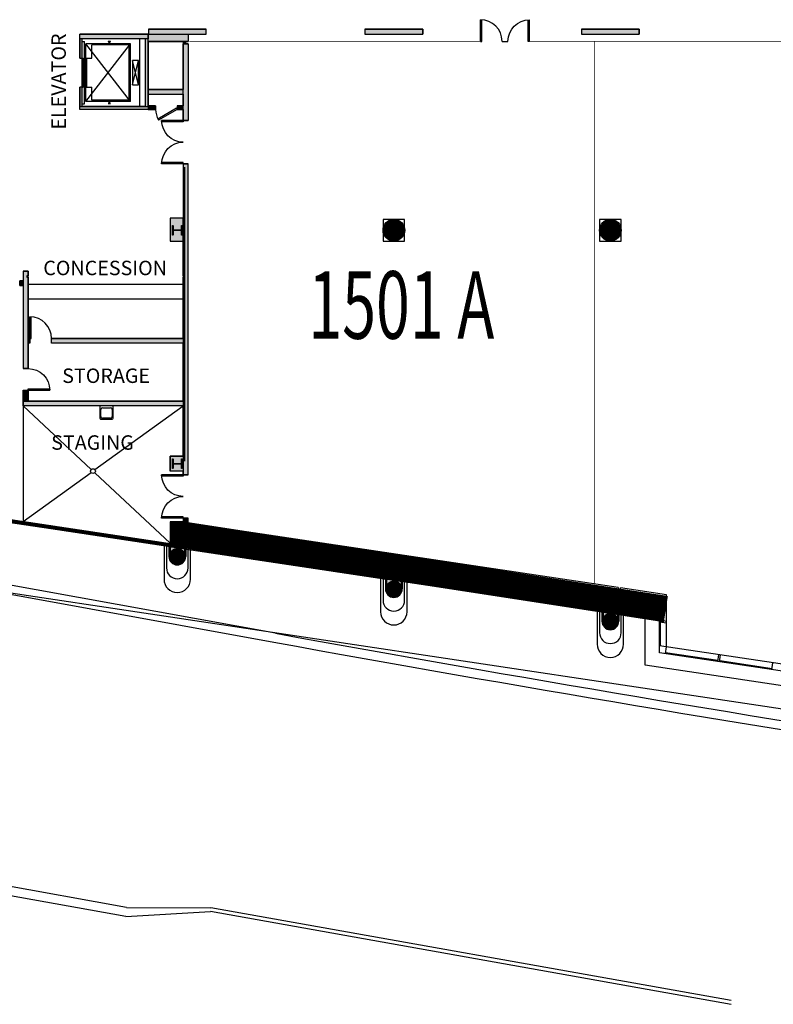
# Model space of a CAD drawing. Extents: x -12536 to -8163, y -9907 to -6929.
# Drawn here: x -11850 to -10597, y -9818 to -8182 of the extents above; entities that cross this region are included whole.
import ezdxf
from ezdxf.enums import TextEntityAlignment as Align

# ---------------------------------------------------------------- set-up
doc = ezdxf.new("R2010")
doc.units = 0
doc.header["$MEASUREMENT"] = 0
for name, color, linetype in [('0-A-COL', 4, 'Continuous'), ('0-A-VT', 4, 'Continuous'), ('0-C-CO-2FT', 3, 'Continuous'), ('145-A-FL-01', 12, 'Continuous'), ('145-A-WL-SUB', 3, 'Continuous'), ('155-WL-FILL', 8, 'Continuous'), ('163-A-DR', 3, 'Continuous'), ('163-A-EQ', 4, 'Continuous'), ('163-A-FDR', 3, 'Continuous'), ('163-A-ST', 4, 'Continuous'), ('163-A-TOL-FIX', 3, 'Continuous'), ('163-A-WL-EXT', 1, 'Continuous'), ('163-A-WL-GL', 3, 'Continuous'), ('163-A-WL-INT', 1, 'Continuous'), ('163-A-WL-SUB', 3, 'Continuous'), ('190-A-WL-INT', 1, 'Continuous'), ('1AIRWALL', 4, 'Continuous'), ('1EL-01', 3, 'Continuous'), ('1EL-03', 1, 'Continuous'), ('A-0-WL-INT', 3, 'Continuous'), ('LABEL', 3, 'Continuous'), ('NS-C-CU', 4, 'Continuous'), ('NS-C-PE', 4, 'Continuous')]:
    doc.layers.add(name, color=color, linetype=linetype)
doc.styles.add('ROMAND', font='romand__.ttf')
doc.styles.add('SANSSERIF', font='sanss___.ttf')

# ---------------------------------------------------------------- blocks, each defined once
blk = doc.blocks.new('CONCEN1$0$08PDSS01')
for p, q in [((0, 0), (0, 1)), ((0.06, 0), (0.06, 0.998)), ((0, 0), (0.06, 0))]:
    blk.add_line(p, q)
blk.add_arc((0, 0), 1, 0, 90)
blk = doc.blocks.new('CONCEN1$0$W1616')
blk.add_lwpolyline([(8, -8), (7.5, -8, -0.414214), (7, -7.5), (7, -1, 0.414214), (6.5, -0.5), (-6.5, -0.5, 0.414214), (-7, -1), (-7, -7.5, -0.414214), (-7.5, -8), (-8, -8), (-8, 8), (-7.5, 8, -0.414214), (-7, 7.5), (-7, 1, 0.414214), (-6.5, 0.5), (6.5, 0.5, 0.414214), (7, 1), (7, 7.5, -0.414214), (7.5, 8), (8, 8)], format="xyb", close=True)
blk = doc.blocks.new('CONCEN1$0$DDOOR')
for p, q in [((0, 36), (0, 33.8)), ((0, 36), (36, 36)), ((0, 33.8), (35.9, 33.8)), ((0, -33.8), (35.9, -33.8)), ((0, -36), (0, -33.8)), ((0, -36), (36, -36))]:
    blk.add_line(p, q)
for centre, start, end in [((0, 36), 270, 0), ((0, -36), 0, 90)]:
    blk.add_arc(centre, 36, start, end)
blk = doc.blocks.new('CONCEN1$0$15PSNK01')
for p, q in [((0, 9.5), (0, -9.5)), ((20.5, 11), (1.5, 11)), ((3, -6.5), (3, 6.5)), ((6, 9.5), (17.5, 9.5)), ((20.5, 6.5), (20.5, -6.5)), ((22, -9.5), (22, 9.5)), ((1.5, -11), (20.5, -11)), ((17.5, -9.5), (6, -9.5))]:
    blk.add_line(p, q)
for centre, radius, start, end in [((1.5, 9.5), 1.5, 90, 180), ((6, 6.5), 3, 90, 180), ((17.5, 6.5), 3, 0, 90), ((20.5, 9.5), 1.5, 0, 90), ((1.5, -9.5), 1.5, 180, 270), ((6, -6.5), 3, 180, 270), ((17.5, -6.5), 3, 270, 0), ((20.5, -9.5), 1.5, 270, 0)]:
    blk.add_arc(centre, radius, start, end)

msp = doc.modelspace()

# ---------------------------------------------------------------- hatches: boundary and pattern name
at = {"layer": '155-WL-FILL', "linetype": 'Continuous'}
for points in [[(-11636.2, -8205.7), (-11540.2, -8205.7), (-11540.2, -8197.7), (-11636.2, -8197.7)], [(-11276.2, -8205.7), (-11180.3, -8205.7), (-11180.3, -8197.7), (-11276.2, -8197.7)], [(-10916.3, -8205.7), (-10820.3, -8205.7), (-10820.3, -8197.7), (-10916.3, -8197.7)]]:
    msp.add_hatch(color=3, dxfattribs=at).paths.add_polyline_path(points)
at = {"layer": 'A-0-WL-INT', "linetype": 'Continuous'}
for points in [[(-11636.8, -8213.7), (-11750.2, -8213.7), (-11750.2, -8205.7), (-11636.8, -8205.7)], [(-11746.2, -8245.7), (-11746.2, -8213.7), (-11750.2, -8213.7), (-11750.2, -8245.7)], [(-11641.8, -8213.7), (-11641.8, -8325.7), (-11636.8, -8325.7), (-11636.8, -8213.7)], [(-11570.2, -8205.7), (-11570.2, -8217.7), (-11636.8, -8217.7), (-11636.8, -8205.7)], [(-11574.2, -8221.7), (-11574.2, -8217.7), (-11578.2, -8217.7), (-11578.2, -8221.7)], [(-11570.2, -8221.7), (-11570.2, -8349.2), (-11578.2, -8349.2), (-11578.2, -8221.7)], [(-11746.2, -8325.7), (-11746.2, -8293.7), (-11750.2, -8293.7), (-11750.2, -8325.7)], [(-11636.8, -8305.7), (-11578.2, -8305.7), (-11578.2, -8297.7), (-11636.8, -8297.7)], [(-11636.8, -8330.7), (-11750.2, -8330.7), (-11750.2, -8325.7), (-11636.8, -8325.7)], [(-11624.2, -8324.7), (-11636.8, -8324.7), (-11636.8, -8330.7), (-11624.2, -8330.7)], [(-11588.2, -8330.7), (-11578.2, -8330.7), (-11578.2, -8324.7), (-11588.2, -8324.7)], [(-11570.2, -8938), (-11570.2, -8421.2), (-11578.2, -8421.2), (-11578.2, -8938)], [(-11600.2, -8549.7), (-11578.2, -8549.7), (-11578.2, -8511.7), (-11600.2, -8511.7)], [(-11844.2, -8599.6), (-11844.2, -8761.5), (-11836.2, -8761.5), (-11836.2, -8599.6)], [(-11850.2, -8623.6), (-11844.2, -8623.6), (-11844.2, -8615.6), (-11850.2, -8615.6)], [(-11833.2, -8719.5), (-11836.2, -8719.5), (-11836.2, -8711.5), (-11833.2, -8711.5)], [(-11578.2, -8719.5), (-11797.2, -8719.5), (-11797.2, -8711.5), (-11578.2, -8711.5)], [(-11836.2, -8797.5), (-11836.2, -8815.5), (-11844.2, -8815.5), (-11844.2, -8797.5)], [(-11578.2, -8823.5), (-11844.2, -8823.5), (-11844.2, -8815.5), (-11578.2, -8815.5)], [(-11578.2, -8931.9), (-11600.2, -8931.9), (-11600.2, -8907.3), (-11578.2, -8907.3)], [(-11570.2, -9018.2), (-11570.2, -9010), (-11578.2, -9010), (-11578.2, -9018.2)], [(-11602.2, -9057.6), (-11602.2, -9073.7), (-11574.2, -9073.7), (-11574.2, -9061.8)], [(-11242.2, -9111.6), (-11242.2, -9127.7), (-11214.2, -9127.7), (-11214.2, -9115.8)], [(-10882.3, -9165.5), (-10882.3, -9181.5), (-10854.3, -9181.5), (-10854.3, -9169.7)]]:
    msp.add_hatch(color=3, dxfattribs=at).paths.add_polyline_path(points)

# ---------------------------------------------------------------- linework, layer by layer
at = {"layer": '0-A-COL'}
for points in [[(-11227.9, -9087.6, 0.414214), (-11227.7, -9087.9), (-11223.2, -9087.9), (-11223.2, -9088.6), (-11233.2, -9088.6), (-11233.2, -9087.9), (-11228.8, -9087.9, 0.414214), (-11228.6, -9087.6), (-11228.6, -9075.6, 0.414214), (-11228.8, -9075.4), (-11233.2, -9075.4), (-11233.2, -9074.6), (-11223.2, -9074.6), (-11223.2, -9075.4), (-11227.7, -9075.4, 0.414214), (-11227.9, -9075.6)], [(-10863.9, -9142.2, 0.414214), (-10863.7, -9142.5), (-10859.2, -9142.5), (-10859.2, -9143.2), (-10869.2, -9143.2), (-10869.2, -9142.5), (-10864.8, -9142.5, 0.414214), (-10864.5, -9142.2), (-10864.5, -9130.2, 0.414214), (-10864.8, -9130), (-10869.2, -9130), (-10869.2, -9129.2), (-10859.2, -9129.2), (-10859.2, -9130), (-10863.7, -9130, 0.414214), (-10863.9, -9130.2)]]:
    msp.add_lwpolyline(points, format="xyb", close=True, dxfattribs=at)
at = {"layer": '0-A-VT', "color": 7}
msp.add_line((-11650.2, -8325.7), (-11650.2, -8213.7), dxfattribs=at)
at = {"layer": '0-A-VT'}
for p, q in [((-11746.2, -8217.7), (-11742.2, -8217.7)), ((-11742.2, -8321.7), (-11742.2, -8217.7)), ((-11666, -8317.7), (-11740, -8221.7)), ((-11740, -8317.7), (-11666, -8221.7)), ((-11666, -8221.7), (-11740, -8221.7)), ((-11740, -8317.7), (-11740, -8221.7)), ((-11668, -8223.7), (-11730, -8223.7)), ((-11730, -8245.7), (-11730, -8223.7)), ((-11668, -8315.7), (-11668, -8223.7)), ((-11666, -8317.7), (-11666, -8221.7)), ((-11746.2, -8293.7), (-11746.2, -8245.7)), ((-11746.2, -8245.7), (-11744.7, -8245.7)), ((-11744.7, -8293.7), (-11744.7, -8245.7)), ((-11740, -8245.7), (-11730, -8245.7)), ((-11738.5, -8293.7), (-11738.5, -8245.7)), ((-11662.8, -8289.7), (-11652.8, -8249.7)), ((-11652.8, -8289.7), (-11662.8, -8249.7)), ((-11744.7, -8269.7), (-11746.2, -8269.7)), ((-11738.5, -8269.7), (-11740, -8269.7)), ((-11746.2, -8293.7), (-11744.7, -8293.7)), ((-11740, -8293.7), (-11730, -8293.7)), ((-11730, -8315.7), (-11730, -8293.7)), ((-11746.2, -8321.7), (-11742.2, -8321.7)), ((-11666, -8317.7), (-11740, -8317.7)), ((-11668, -8315.7), (-11730, -8315.7))]:
    msp.add_line(p, q, dxfattribs=at)
for points in [[(-11699.1, -8218.2), (-11703.1, -8218.2), (-11703.1, -8218.5), (-11701.3, -8218.5), (-11701.3, -8222.2), (-11701, -8222.2), (-11701, -8218.5), (-11699.1, -8218.5)], [(-11652.8, -8289.7), (-11652.8, -8249.7), (-11662.8, -8249.7), (-11662.8, -8289.7)], [(-11699.1, -8321.2), (-11703.1, -8321.2), (-11703.1, -8320.9), (-11701.3, -8320.9), (-11701.3, -8317.2), (-11701, -8317.2), (-11701, -8320.9), (-11699.1, -8320.9)]]:
    msp.add_lwpolyline(points, close=True, dxfattribs=at)
at = {"layer": '0-C-CO-2FT'}
for points in [[(-11931.6, -9005.7, 6, 6, 0), (-11575.1, -9058.4, 6, 6, 0)], [(-11580.3, -9037.5, 44, 44, 0), (-10776, -9161.2, 44, 44, 0)], [(-11588.4, -9016.1, 24.3, 24.3, 0), (-11588.4, -9055.4, 24.3, 24.3, 0)], [(-11578.5, -9039.3, 32.2, 32.2, 0), (-10782.6, -9160.2, 32.2, 32.2, 0)]]:
    msp.add_lwpolyline(points, format="xyseb", dxfattribs=at)
at = {"layer": '145-A-FL-01'}
for p, q in [((-11731.3, -8929.1), (-11844.2, -8823.5)), ((-11844.2, -8823.5), (-11844.2, -9015.4)), ((-11725.1, -8929.5), (-11578.2, -8823.5)), ((-11844.2, -9015.4), (-11731.6, -8934.2)), ((-11600.2, -9051.7), (-11725.5, -8934.6))]:
    msp.add_line(p, q, dxfattribs=at)
msp.add_circle((-11728.4, -8931.9), 4, dxfattribs=at)
at = {"layer": '145-A-WL-SUB'}
msp.add_circle((-11728.4, -8931.9), 4, dxfattribs=at)
at = {"layer": '155-WL-FILL', "color": 3, "linetype": 'Continuous'}
for points in [[(-11636.2, -8205.7), (-11540.2, -8205.7), (-11540.2, -8197.7), (-11636.2, -8197.7)], [(-11276.2, -8205.7), (-11180.3, -8205.7), (-11180.3, -8197.7), (-11276.2, -8197.7)], [(-10916.3, -8205.7), (-10820.3, -8205.7), (-10820.3, -8197.7), (-10916.3, -8197.7)]]:
    msp.add_lwpolyline(points, close=True, dxfattribs=at)
at = {"layer": '155-WL-FILL', "color": 3}
for points in [[(-11228.2, -8540.7, 18, 18, 1), (-11228.2, -8522.7, 18, 18, 1)], [(-10868.3, -8540.7, 18, 18, 1), (-10868.3, -8522.7, 18, 18, 1)]]:
    msp.add_lwpolyline(points, format="xyseb", close=True, dxfattribs=at)
at = {"layer": '163-A-DR'}
for p, q in [((-11589.3, -8328.8), (-11620.4, -8346.8)), ((-11588.2, -8330.7), (-11589.3, -8328.8)), ((-11588.2, -8330.7), (-11619.4, -8348.7))]:
    msp.add_line(p, q, dxfattribs=at)
msp.add_arc((-11588.2, -8330.7), 36, 180, 210, dxfattribs=at)
at = {"layer": '163-A-EQ'}
for p, q in [((-11836.2, -8621.5), (-11578.2, -8621.5)), ((-11836.2, -8645.5), (-11578.2, -8645.5))]:
    msp.add_line(p, q, dxfattribs=at)
at = {"layer": '163-A-FDR', "linetype": 'Continuous'}
for points in [[(-11610.2, -9056.4), (-11610.2, -9111.7, 1), (-11566.2, -9111.7), (-11566.2, -9063)], [(-11250.2, -9110.4), (-11250.2, -9165.7, 1), (-11206.3, -9165.7), (-11206.3, -9117)], [(-10890.3, -9164.2), (-10890.3, -9219.5, 1), (-10846.3, -9219.5), (-10846.3, -9170.9)]]:
    msp.add_lwpolyline(points, format="xyb", dxfattribs=at)
at = {"layer": '163-A-ST', "color": 3}
for points in [[(-11210.3, -8549.7), (-11210.3, -8513.7), (-11246.2, -8513.7), (-11246.2, -8549.7)], [(-10850.3, -8549.7), (-10850.3, -8513.7), (-10886.3, -8513.7), (-10886.3, -8549.7)]]:
    msp.add_lwpolyline(points, close=True, dxfattribs=at)
at = {"layer": '163-A-WL-EXT'}
for p, q in [((-11578.2, -8907.3), (-11600.2, -8907.3)), ((-11600.2, -8907.3), (-11600.2, -8931.9)), ((-11578.2, -8931.9), (-11600.2, -8931.9)), ((-11928.4, -9003), (-10782.2, -9175)), ((-11600.2, -9057.8), (-11924.2, -9009.2)), ((-11578.2, -9016.1), (-11600.2, -9016.1)), ((-11548.4, -9028.5), (-11576.2, -9024.4)), ((-11547.3, -9021.6), (-11570.2, -9018.2)), ((-11547.3, -9021.6), (-11548.2, -9027.5)), ((-11517.7, -9026.1), (-11518.5, -9032)), ((-10855.2, -9125.4), (-11517.7, -9026.1)), ((-10782, -9143.5), (-11518.7, -9033)), ((-11240.2, -9111.8), (-11576.2, -9061.4)), ((-10880.3, -9165.8), (-11216.2, -9115.4)), ((-10775, -9137.5), (-10851.2, -9126)), ((-10782, -9174.5), (-10782, -9143.5)), ((-10775, -9181.6), (-10775, -9137.5)), ((-10779, -9181), (-10856.3, -9169.4))]:
    msp.add_line(p, q, dxfattribs=at)
msp.add_lwpolyline([(-10855.2, -9125.4), (-10855.2, -9129.4), (-10851.2, -9129.4), (-10851.2, -9126)], dxfattribs=at)
at = {"layer": '163-A-WL-GL'}
for p, q in [((-11548.5, -9029.5), (-11547.2, -9021.1)), ((-11518.8, -9034), (-11548.5, -9029.5)), ((-11547.2, -9021.1), (-11517.6, -9025.6)), ((-11517.6, -9025.6), (-11518.8, -9034)), ((-10775, -9181.6), (-10786.4, -9179.9)), ((-10775, -9184.6), (-10786.4, -9182.9)), ((-10776.7, -9235.3), (-10775, -9224)), ((-10689.5, -9246.9), (-10776.5, -9233.8)), ((-10689.7, -9248.4), (-10688, -9237)), ((-10686.7, -9248.8), (-10685, -9237.5)), ((-10599.5, -9260.4), (-10686.5, -9247.3)), ((-10599.7, -9261.9), (-10598, -9250.5))]:
    msp.add_line(p, q, dxfattribs=at)
at = {"layer": '163-A-WL-GL', "color": 7}
for p, q in [((-10810.4, -9254.5), (-10810.4, -9176.3)), ((-10786.4, -9233.9), (-10786.4, -9179.9)), ((-10784.9, -9222.5), (-10784.9, -9183.1)), ((-10775, -9224), (-10775, -9181.6)), ((-9866.8, -9360.2), (-10786.4, -9222.3)), ((-9866.8, -9371.8), (-10786.4, -9233.9)), ((-9842.8, -9399.7), (-10810.4, -9254.5))]:
    msp.add_line(p, q, dxfattribs=at)
at = {"layer": '163-A-WL-INT', "color": 3}
for p, q in [((-11636.2, -8197.7), (-11540.2, -8197.7)), ((-11276.2, -8197.7), (-11180.3, -8197.7)), ((-10916.3, -8197.7), (-10820.3, -8197.7))]:
    msp.add_line(p, q, dxfattribs=at)
at = {"layer": '163-A-WL-INT'}
for p, q in [((-11636.2, -8197.7), (-11636.2, -8205.7)), ((-11540.2, -8205.7), (-11540.2, -8197.7)), ((-11276.2, -8197.7), (-11276.2, -8205.7)), ((-11180.3, -8197.7), (-11180.3, -8205.7)), ((-10916.3, -8197.7), (-10916.3, -8205.7)), ((-10820.3, -8197.7), (-10820.3, -8205.7)), ((-11636.2, -8205.7), (-11750.2, -8205.7)), ((-11570.2, -8205.7), (-11540.2, -8205.7)), ((-11570.2, -8205.7), (-11570.2, -8217.7)), ((-11276.2, -8205.7), (-11180.3, -8205.7)), ((-10916.3, -8205.7), (-10820.3, -8205.7)), ((-11636.8, -8217.7), (-11578.2, -8217.7)), ((-11578.2, -8217.7), (-11578.2, -8297.7)), ((-11574.2, -8221.7), (-11574.2, -8217.7)), ((-11574.2, -8217.7), (-11570.2, -8217.7)), ((-11570.2, -8221.7), (-11574.2, -8221.7)), ((-11570.2, -8221.7), (-11570.2, -8349.2)), ((-11636.8, -8297.7), (-11578.2, -8297.7)), ((-11636.8, -8305.7), (-11578.2, -8305.7)), ((-11578.2, -8305.7), (-11578.2, -8324.7)), ((-11624.2, -8324.7), (-11636.8, -8324.7)), ((-11624.2, -8324.7), (-11624.2, -8330.7)), ((-11588.2, -8324.7), (-11578.2, -8324.7)), ((-11588.2, -8324.7), (-11588.2, -8330.7)), ((-11588.2, -8330.7), (-11578.2, -8330.7)), ((-11578.2, -8330.7), (-11578.2, -8349.2)), ((-11578.2, -8349.2), (-11570.2, -8349.2)), ((-11578.2, -8421.2), (-11578.2, -8511.7)), ((-11578.2, -8421.2), (-11570.2, -8421.2)), ((-11570.2, -8938), (-11570.2, -8421.2)), ((-11600.2, -8511.7), (-11600.2, -8549.7)), ((-11578.2, -8511.7), (-11600.2, -8511.7)), ((-11600.2, -8549.7), (-11578.2, -8549.7)), ((-11578.2, -8607.5), (-11578.2, -8549.7)), ((-11844.2, -8599.6), (-11836.2, -8599.6)), ((-11844.2, -8599.6), (-11844.2, -8615.6)), ((-11836.2, -8599.6), (-11836.2, -8607.5)), ((-11850.2, -8615.6), (-11844.2, -8615.6)), ((-11850.2, -8623.6), (-11850.2, -8615.6)), ((-11850.2, -8623.6), (-11844.2, -8623.6)), ((-11844.2, -8623.6), (-11844.2, -8761.5)), ((-11836.2, -8609.5), (-11836.2, -8711.5)), ((-11578.2, -8711.5), (-11578.2, -8609.5)), ((-11833.2, -8711.5), (-11836.2, -8711.5)), ((-11833.2, -8719.5), (-11836.2, -8719.5)), ((-11836.2, -8719.5), (-11836.2, -8761.5)), ((-11833.2, -8711.5), (-11833.2, -8719.5)), ((-11578.2, -8711.5), (-11797.2, -8711.5)), ((-11797.2, -8719.5), (-11797.2, -8711.5)), ((-11578.2, -8719.5), (-11797.2, -8719.5)), ((-11578.2, -8815.5), (-11578.2, -8719.5)), ((-11836.2, -8761.5), (-11844.2, -8761.5)), ((-11844.2, -8797.5), (-11844.2, -8823.5)), ((-11844.2, -8797.5), (-11836.2, -8797.5)), ((-11836.2, -8797.5), (-11836.2, -8815.5)), ((-11578.2, -8815.5), (-11836.2, -8815.5)), ((-11578.2, -8823.5), (-11844.2, -8823.5)), ((-11578.2, -8907.3), (-11578.2, -8823.5)), ((-11578.2, -8938), (-11578.2, -8931.9)), ((-11570.2, -8938), (-11578.2, -8938)), ((-11600.2, -9016.1), (-11600.2, -9051.7)), ((-11570.2, -9010), (-11578.2, -9010)), ((-11578.2, -9010), (-11578.2, -9016.1)), ((-11570.2, -9018.2), (-11570.2, -9010)), ((-11576.2, -9055.3), (-11576.2, -9024.4))]:
    msp.add_line(p, q, dxfattribs=at)
for points in [[(-11836.2, -8607.5), (-11838.2, -8607.5), (-11838.2, -8609.5), (-11836.2, -8609.5)], [(-11578.2, -8607.5), (-11576.2, -8607.5), (-11576.2, -8609.5), (-11578.2, -8609.5)]]:
    msp.add_lwpolyline(points, dxfattribs=at)
for centre in [(-11228.2, -8531.7), (-10868.3, -8531.7)]:
    msp.add_circle(centre, 18, dxfattribs=at)
at = {"layer": '163-A-WL-SUB'}
for p, q in [((-11602.2, -9057.6), (-11600.2, -9057.9)), ((-11576.2, -9061.5), (-11574.2, -9061.8)), ((-11242.2, -9111.6), (-11240.2, -9111.9)), ((-11216.2, -9115.5), (-11214.2, -9115.8)), ((-10882.3, -9165.5), (-10880.3, -9165.8)), ((-10856.3, -9169.4), (-10854.3, -9169.7))]:
    msp.add_line(p, q, dxfattribs=at)
at = {"layer": '163-A-WL-SUB', "color": 7, "linetype": 'Continuous'}
msp.add_line((-11968.2, -9118.9), (-8688.5, -9610.9), dxfattribs=at)
at = {"layer": '163-A-WL-SUB', "linetype": 'Continuous'}
for points in [[(-11606.2, -9057), (-11606.2, -9092.7, 1), (-11570.2, -9092.7), (-11570.2, -9062.4)], [(-11246.2, -9111), (-11246.2, -9146.7, 1), (-11210.3, -9146.7), (-11210.3, -9116.4)], [(-10886.3, -9164.8), (-10886.3, -9200.5, 1), (-10850.3, -9200.5), (-10850.3, -9170.3)]]:
    msp.add_lwpolyline(points, format="xyb", dxfattribs=at)
at = {"layer": '190-A-WL-INT'}
for p, q in [((-11750.2, -8245.7), (-11750.2, -8205.7)), ((-11641.8, -8213.7), (-11746.2, -8213.7)), ((-11746.2, -8245.7), (-11746.2, -8213.7)), ((-11641.8, -8213.7), (-11641.8, -8325.7)), ((-11636.8, -8217.7), (-11636.8, -8297.7)), ((-11750.2, -8245.7), (-11746.2, -8245.7)), ((-11750.2, -8330.7), (-11750.2, -8293.7)), ((-11746.2, -8293.7), (-11750.2, -8293.7)), ((-11746.2, -8325.7), (-11746.2, -8293.7)), ((-11636.8, -8305.7), (-11636.8, -8324.7)), ((-11641.8, -8325.7), (-11746.2, -8325.7)), ((-11624.2, -8330.7), (-11750.2, -8330.7))]:
    msp.add_line(p, q, dxfattribs=at)
at = {"layer": '1AIRWALL', "linetype": 'Continuous'}
msp.add_line((-11048.3, -8217.7), (-11038.5, -8217.7), dxfattribs=at)
for points in [[(-11568.2, -8217.7, 1, 1, 0), (-11084.3, -8217.7, 1, 1, 0)], [(-11002.5, -8217.7, 1, 1, 0), (-10364.3, -8217.7, 1, 1, 0)], [(-10894.3, -8217.7, 1, 1, 0), (-10894.3, -9119.6, 1, 1, 0)]]:
    msp.add_lwpolyline(points, format="xyseb", dxfattribs=at)
at = {"layer": '1EL-01', "linetype": 'Continuous'}
for p, q in [((-11600.2, -9051.9), (-11600.2, -9073.7)), ((-11576.2, -9055.5), (-11576.2, -9073.7)), ((-11240.2, -9105.9), (-11240.2, -9127.7)), ((-11216.2, -9109.5), (-11216.2, -9127.7)), ((-10880.3, -9159.7), (-10880.3, -9181.5)), ((-10856.3, -9163.3), (-10856.3, -9181.5))]:
    msp.add_line(p, q, dxfattribs=at)
at = {"layer": '1EL-01'}
for centre in [(-11588.2, -9073.7), (-11228.2, -9127.7), (-10868.3, -9181.5)]:
    msp.add_arc(centre, 12, 179.9992, 359.9992, dxfattribs=at)
at = {"layer": '1EL-03', "linetype": 'Continuous'}
for p, q in [((-11602.2, -9057.6), (-11602.2, -9073.7)), ((-11574.2, -9061.8), (-11574.2, -9073.7)), ((-11242.2, -9111.6), (-11242.2, -9127.7)), ((-11214.2, -9115.8), (-11214.2, -9127.7)), ((-10882.3, -9165.5), (-10882.3, -9181.5)), ((-10854.3, -9169.7), (-10854.3, -9181.5))]:
    msp.add_line(p, q, dxfattribs=at)
at = {"layer": '1EL-03'}
for centre in [(-11588.2, -9073.7), (-11228.2, -9127.7), (-10868.3, -9181.5)]:
    msp.add_arc(centre, 14, 179.9992, 359.9992, dxfattribs=at)
at = {"layer": 'A-0-WL-INT', "linetype": 'Continuous'}
for points in [[(-11636.8, -8213.7), (-11750.2, -8213.7), (-11750.2, -8205.7), (-11636.8, -8205.7)], [(-11746.2, -8245.7), (-11746.2, -8213.7), (-11750.2, -8213.7), (-11750.2, -8245.7)], [(-11641.8, -8213.7), (-11641.8, -8325.7), (-11636.8, -8325.7), (-11636.8, -8213.7)], [(-11570.2, -8205.7), (-11570.2, -8217.7), (-11636.8, -8217.7), (-11636.8, -8205.7)], [(-11574.2, -8221.7), (-11574.2, -8217.7), (-11578.2, -8217.7), (-11578.2, -8221.7)], [(-11570.2, -8221.7), (-11570.2, -8349.2), (-11578.2, -8349.2), (-11578.2, -8221.7)], [(-11746.2, -8325.7), (-11746.2, -8293.7), (-11750.2, -8293.7), (-11750.2, -8325.7)], [(-11636.8, -8305.7), (-11578.2, -8305.7), (-11578.2, -8297.7), (-11636.8, -8297.7)], [(-11636.8, -8330.7), (-11750.2, -8330.7), (-11750.2, -8325.7), (-11636.8, -8325.7)], [(-11624.2, -8324.7), (-11636.8, -8324.7), (-11636.8, -8330.7), (-11624.2, -8330.7)], [(-11588.2, -8330.7), (-11578.2, -8330.7), (-11578.2, -8324.7), (-11588.2, -8324.7)], [(-11570.2, -8938), (-11570.2, -8421.2), (-11578.2, -8421.2), (-11578.2, -8938)], [(-11600.2, -8549.7), (-11578.2, -8549.7), (-11578.2, -8511.7), (-11600.2, -8511.7)], [(-11844.2, -8599.6), (-11844.2, -8761.5), (-11836.2, -8761.5), (-11836.2, -8599.6)], [(-11850.2, -8623.6), (-11844.2, -8623.6), (-11844.2, -8615.6), (-11850.2, -8615.6)], [(-11833.2, -8719.5), (-11836.2, -8719.5), (-11836.2, -8711.5), (-11833.2, -8711.5)], [(-11578.2, -8719.5), (-11797.2, -8719.5), (-11797.2, -8711.5), (-11578.2, -8711.5)], [(-11836.2, -8797.5), (-11836.2, -8815.5), (-11844.2, -8815.5), (-11844.2, -8797.5)], [(-11578.2, -8823.5), (-11844.2, -8823.5), (-11844.2, -8815.5), (-11578.2, -8815.5)], [(-11578.2, -8931.9), (-11600.2, -8931.9), (-11600.2, -8907.3), (-11578.2, -8907.3)], [(-11570.2, -9018.2), (-11570.2, -9010), (-11578.2, -9010), (-11578.2, -9018.2)], [(-11602.2, -9057.6), (-11602.2, -9073.7), (-11574.2, -9073.7), (-11574.2, -9061.8)], [(-11242.2, -9111.6), (-11242.2, -9127.7), (-11214.2, -9127.7), (-11214.2, -9115.8)], [(-10882.3, -9165.5), (-10882.3, -9181.5), (-10854.3, -9181.5), (-10854.3, -9169.7)]]:
    msp.add_lwpolyline(points, close=True, dxfattribs=at)
msp.add_lwpolyline([(-11576.2, -8426.9), (-11576.2, -8915.5)], dxfattribs=at)
at = {"layer": 'A-0-WL-INT'}
for points in [[(-11588.2, -9080.7, 14, 14, 1), (-11588.2, -9066.7, 14, 14, 1)], [(-11228.2, -9134.7, 14, 14, 1), (-11228.2, -9120.7, 14, 14, 1)], [(-10868.3, -9188.5, 14, 14, 1), (-10868.3, -9174.5, 14, 14, 1)]]:
    msp.add_lwpolyline(points, format="xyseb", close=True, dxfattribs=at)
at = {"layer": 'NS-C-CU', "color": 7}
for p, q in [((-11425, -9201.5), (-12363.1, -9030.9)), ((-12365.7, -9045.7), (-11427.7, -9216.2)), ((-11672.7, -9656.9), (-12451.5, -9517.9)), ((-11673.6, -9672), (-12450.6, -9533.3)), ((-11673.6, -9672), (-11532.9, -9663.6)), ((-11672.7, -9656.9), (-11532.5, -9657.5))]:
    msp.add_line(p, q, dxfattribs=at)
for radius in [45793.8, 45808.8]:
    msp.add_arc((-3235.1, 35854), radius, 259.6977, 262.75052, dxfattribs=at)
at = {"layer": 'NS-C-PE', "color": 7}
for p, q in [((-10667.2, -9818.1), (-11532.9, -9663.6)), ((-10667.2, -9812), (-11532.5, -9657.5))]:
    msp.add_line(p, q, dxfattribs=at)

# ---------------------------------------------------------------- block references
at = {"layer": '0-A-COL', "xscale": 0.9999158668471114, "yscale": 0.9999158668471114}
for p, rotation in [((-11588.2, -8531.7), 180), ((-11228.2, -8531.7), 90), ((-10868.3, -8531.7), 90), ((-11588.2, -8919.6), 180), ((-11588.2, -9027.6), 180)]:
    msp.add_blockref('CONCEN1$0$W1616', p, dxfattribs=dict(at, rotation=rotation))
at = {"layer": '163-A-DR'}
for name, p, xscale, yscale in [('CONCEN1$0$DDOOR', (-11578.2, -8385.2), -0.9999158668471114, 0.9999158668471114), ('CONCEN1$0$08PDSS01', (-11833.2, -8711.5), 35.99697120649601, 35.99697120649601), ('CONCEN1$0$DDOOR', (-11578.2, -8974), -0.9999158668471114, 0.9999158668471114)]:
    msp.add_blockref(name, p, dxfattribs=dict(at, xscale=xscale, yscale=yscale))
at = {"layer": '163-A-DR', "xscale": 35.99697120649601, "yscale": -35.99697120649601, "rotation": 90}
msp.add_blockref('CONCEN1$0$08PDSS01', (-11836.2, -8797.5), dxfattribs=at)
at = {"layer": '163-A-TOL-FIX', "xscale": 0.9999158668471114, "yscale": 0.9999158668471114, "rotation": 270}
msp.add_blockref('CONCEN1$0$15PSNK01', (-11705.8, -8823.5), dxfattribs=at)
at = {"layer": '1AIRWALL', "yscale": -35.99697120649601, "rotation": 180}
for p, xscale in [((-11084.3, -8217.7), -35.99697120649601), ((-11002.5, -8217.7), 35.99697120649601)]:
    msp.add_blockref('CONCEN1$0$08PDSS01', p, dxfattribs=dict(at, xscale=xscale))

# ---------------------------------------------------------------- texts
at = {"layer": 'LABEL', "style": 'ROMAND'}
msp.add_text('ELEVATOR', height=24, rotation=90, dxfattribs=at).set_placement((-11773.4, -8284.5), align=Align.CENTER)
for s, p in [('CONCESSION', (-11708.2, -8606.3)), ('STORAGE', (-11706.5, -8785.4)), ('STAGING', (-11729.1, -8896.4))]:
    msp.add_text(s, height=24, dxfattribs=at).set_placement(p, align=Align.CENTER)
at = {"layer": 'LABEL', "color": 7, "style": 'SANSSERIF', "width": 0.661275}
msp.add_text(' 1501 A', height=112.25, dxfattribs=at).set_placement((-11227.1, -8711.9), align=Align.CENTER)

doc.saveas('drawing.dxf')
